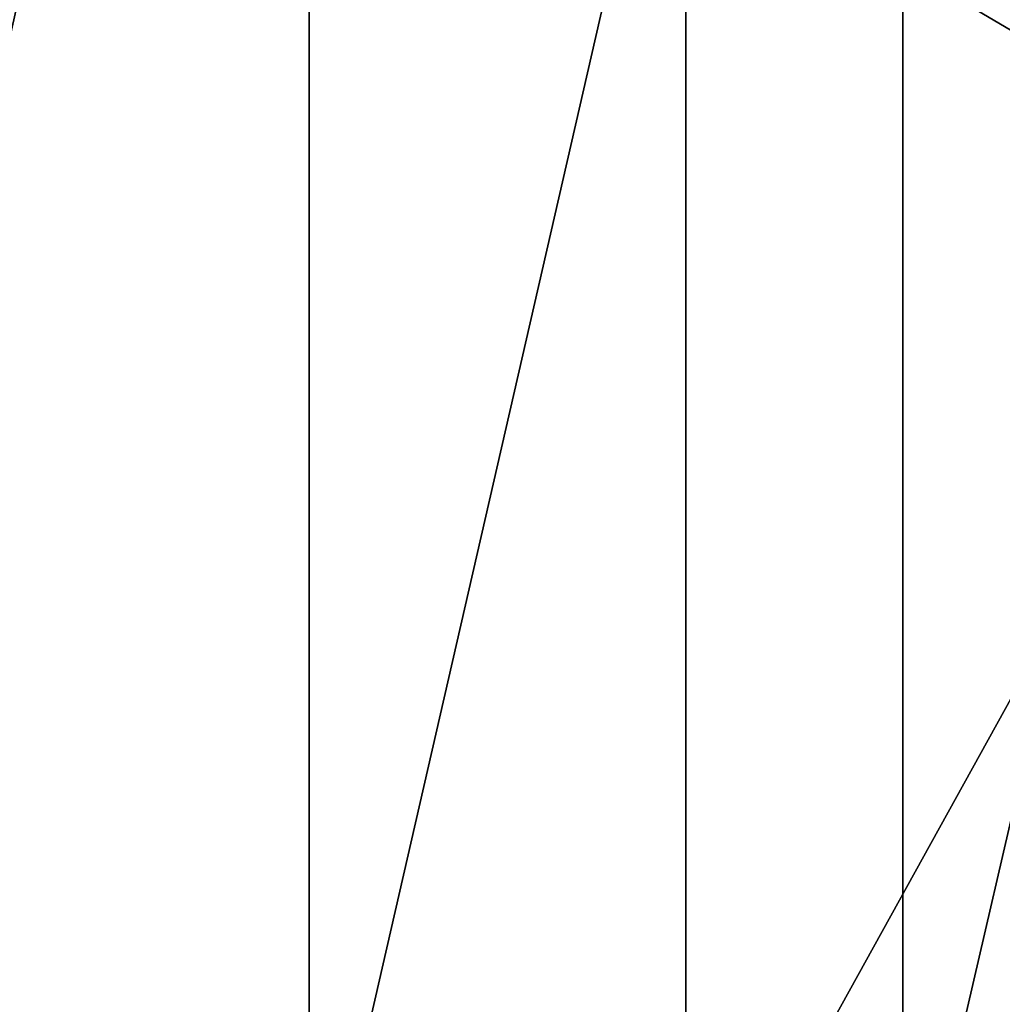
# Model space of a CAD drawing. Units: inches. Extents: x -223 to 363, y -220 to 280.
# Drawn here: x -77 to -77, y 4 to 4 of the extents above; entities that cross this region are included whole.
import ezdxf

# ---------------------------------------------------------------- set-up
doc = ezdxf.new("R2010")
doc.units = ezdxf.units.IN
doc.header["$MEASUREMENT"] = 0
doc.layers.get('0').update_dxf_attribs({"true_color": 0xffffff})

# ---------------------------------------------------------------- blocks, each defined once
blk = doc.blocks.new('Grupa_495')
for p, q in [((10.82685, -0.6, 50.06994), (10.82685, 0.2, 50.06994)), ((10.89387, -0.6, 57.13317), (10.89387, 0.2, 57.13317)), ((11.01023, -0.6, 50.09714), (11.01023, 0.2, 50.09714))]:
    blk.add_line(p, q)
at = {"color": 18, "true_color": 0x000000}
mesh = blk.add_polyface(dxfattribs=at)
corners = [(11.49245, -0.6, 45.17425), (10.13458, 0.2, 42.20295), (10.13458, -0.6, 42.20295), (11.49245, 0.2, 45.17425)]
mesh.append_faces([[corners[k] for k in face] for face in [(0, 1, 2), (1, 0, 3)]], dxfattribs={"vtx0": -1, "color": 18})
mesh = blk.add_polyface(dxfattribs=at)
corners = [(10.45172, -0.6, 57.13787), (10.89387, 0.2, 57.13317), (10.45172, 0.2, 57.13787), (10.89387, -0.6, 57.13317)]
mesh.append_faces([[corners[k] for k in face] for face in [(0, 1, 2), (1, 0, 3)]], dxfattribs={"vtx0": -1, "color": 18})
mesh = blk.add_polyface(dxfattribs=at)
corners = [(10.82685, 0.2, 50.06994), (10.64152, -0.6, 50.06525), (10.64152, 0.2, 50.06525), (10.82685, -0.6, 50.06994)]
mesh.append_faces([[corners[k] for k in face] for face in [(0, 1, 2), (1, 0, 3)]], dxfattribs={"vtx0": -1, "color": 18})
mesh = blk.add_polyface(dxfattribs=at)
corners = [(15.47848, 0.2, 70.34248), (10.79003, -0.6, 68.95925), (10.79003, 0.2, 68.95925), (15.47848, -0.6, 70.34248)]
mesh.append_faces([[corners[k] for k in face] for face in [(0, 1, 2), (1, 0, 3)]], dxfattribs={"vtx0": -1, "color": 18})
mesh = blk.add_polyface(dxfattribs=at)
corners = [(11.01023, 0.2, 50.09714), (10.82685, -0.6, 50.06994), (10.82685, 0.2, 50.06994), (11.01023, -0.6, 50.09714)]
mesh.append_faces([[corners[k] for k in face] for face in [(0, 1, 2), (1, 0, 3)]], dxfattribs={"vtx0": -1, "color": 18})
mesh = blk.add_polyface(dxfattribs=at)
corners = [(10.89387, -0.6, 57.13317), (11.33524, 0.2, 57.10633), (10.89387, 0.2, 57.13317), (11.33524, -0.6, 57.10633)]
mesh.append_faces([[corners[k] for k in face] for face in [(0, 1, 2), (1, 0, 3)]], dxfattribs={"vtx0": -1, "color": 18})
mesh = blk.add_polyface(dxfattribs=at)
corners = [(11.18894, 0.2, 50.14645), (11.01023, -0.6, 50.09714), (11.01023, 0.2, 50.09714), (11.18894, -0.6, 50.14645)]
mesh.append_faces([[corners[k] for k in face] for face in [(0, 1, 2), (1, 0, 3)]], dxfattribs={"vtx0": -1, "color": 18})
blk = doc.blocks.new('Group_264')
at = {"rotation": 179.9999999999923}
blk.add_blockref('Grupa_495', (29.42706, 0.4, -28.52525), dxfattribs=at)

msp = doc.modelspace()

# ---------------------------------------------------------------- block references
at = {"xscale": 0.7387000000000001, "yscale": 0.7387000000000001, "zscale": 0.7387000000000001}
msp.add_blockref('Group_264', (-90.50798, 3.55811, 108.53234), dxfattribs=at)

doc.saveas('drawing.dxf')
